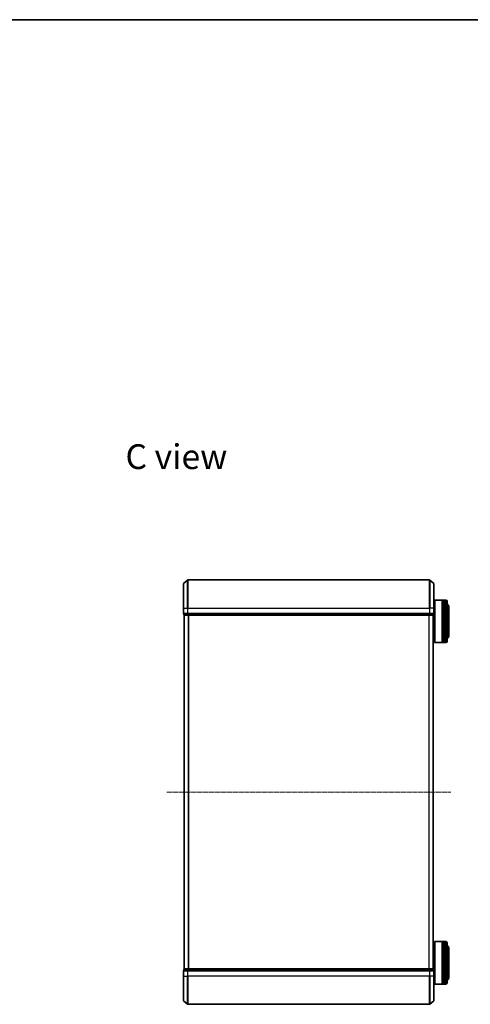
# Model space of a CAD drawing. Units: millimetres. Extents: x 7 to 7291, y 4 to 1409.
# Drawn here: x 1278 to 1596, y 713 to 1409 of the extents above; entities that cross this region are included whole.
import ezdxf

# ---------------------------------------------------------------- set-up
doc = ezdxf.new("R2010")
doc.units = ezdxf.units.MM
doc.header["$LTSCALE"] = 0.5
doc.linetypes.add('CHAIN', pattern=[0.3543, 0.2362, -0.0295, 0.0591, -0.0295])
for name, color, linetype, lineweight in [('Border (ISO)', 7, 'Continuous', 35), ('Centerline (ISO)', 131, 'Continuous', 18), ('Symbol (ISO)', 7, 'Continuous', 18), ('Visible (ISO)', 7, 'Continuous', 35), ('Visible Narrow (ISO)', 7, 'Continuous', 25)]:
    doc.layers.add(name, color=color, linetype=linetype, lineweight=lineweight)
doc.styles.add('Note Text (TK)', font='MS PGothic.ttf')

# ---------------------------------------------------------------- blocks, each defined once
blk = doc.blocks.new('Borders tk図枠')
at = {"layer": 'Border (ISO)'}
blk.add_line((14.5, 289), (405.5, 289), dxfattribs=at)

msp = doc.modelspace()

# ---------------------------------------------------------------- linework, layer by layer
at = {"layer": 'Centerline (ISO)', "linetype": 'CHAIN', "ltscale": 23.990969}
msp.add_line((1381.7275, 862.9188), (1582.5116, 862.9188), dxfattribs=at)
at = {"layer": 'Visible (ISO)'}
for p, q in [((1393.6195, 992.9188), (1393.6195, 1010.2783)), ((1393.7275, 1010.5087), (1396.5361, 1012.8492)), ((1567.5109, 1012.9188), (1396.7282, 1012.9188)), ((1570.5116, 1010.5087), (1567.703, 1012.8492)), ((1570.6195, 1010.2783), (1570.6195, 992.9188)), ((1570.6195, 995.6188), (1571.1195, 995.6188)), ((1571.1195, 998.4188), (1571.3195, 998.6188)), ((1571.1195, 968.8188), (1571.1195, 998.4188)), ((1571.3195, 998.6188), (1571.3195, 968.6188)), ((1571.3195, 998.6188), (1576.5195, 998.6188)), ((1576.5195, 998.6188), (1576.5195, 968.6188)), ((1576.8195, 998.4188), (1576.5195, 998.4188)), ((1576.8195, 968.6188), (1576.8195, 998.6188)), ((1576.8195, 998.6188), (1577.8195, 998.6188)), ((1577.8195, 998.6188), (1577.8195, 968.6188)), ((1578.1195, 998.4188), (1577.8195, 998.4188)), ((1578.1195, 968.6188), (1578.1195, 998.6188)), ((1578.1195, 998.6188), (1579.1195, 998.6188)), ((1580.1195, 997.6188), (1580.1195, 969.6188)), ((1393.6195, 992.9188), (1393.6195, 989.2188)), ((1393.9195, 988.9188), (1393.9195, 988.2188)), ((1393.9195, 988.9188), (1394.0275, 988.9188)), ((1396.6447, 988.9188), (1394.0275, 988.9188)), ((1396.6447, 988.9188), (1396.7282, 988.9188)), ((1396.7282, 988.9188), (1396.8368, 988.9188)), ((1567.4023, 988.9188), (1396.8368, 988.9188)), ((1567.4023, 988.9188), (1567.5109, 988.9188)), ((1567.5109, 988.9188), (1567.5944, 988.9188)), ((1570.2116, 988.9188), (1567.5944, 988.9188)), ((1570.2116, 988.9188), (1570.3195, 988.9188)), ((1570.3195, 988.2188), (1570.3195, 988.9188)), ((1570.6195, 989.2188), (1570.6195, 992.9188)), ((1581.1195, 973.1188), (1581.1195, 994.1188)), ((1394.1195, 987.9188), (1394.2195, 987.9188)), ((1394.1195, 987.9188), (1394.1195, 737.9188)), ((1394.2195, 987.9188), (1396.8368, 987.9188)), ((1396.8368, 987.9188), (1567.4023, 987.9188)), ((1567.4023, 987.9188), (1570.0195, 987.9188)), ((1570.0195, 987.9188), (1570.1195, 987.9188)), ((1570.1195, 737.9188), (1570.1195, 987.9188)), ((1570.1195, 971.6188), (1571.1195, 971.6188)), ((1571.1195, 968.8188), (1571.3195, 968.6188)), ((1571.3195, 968.6188), (1576.5195, 968.6188)), ((1576.8195, 968.8188), (1576.5195, 968.8188)), ((1576.8195, 968.6188), (1577.8195, 968.6188)), ((1578.1195, 968.8188), (1577.8195, 968.8188)), ((1578.1195, 968.6188), (1579.1195, 968.6188)), ((1570.1195, 754.2188), (1571.1195, 754.2188)), ((1571.1195, 757.0188), (1571.3195, 757.2188)), ((1571.1195, 727.4188), (1571.1195, 757.0188)), ((1571.3195, 757.2188), (1571.3195, 727.2188)), ((1571.3195, 757.2188), (1576.5195, 757.2188)), ((1576.5195, 757.2188), (1576.5195, 727.2188)), ((1576.8195, 757.0188), (1576.5195, 757.0188)), ((1576.8195, 727.2188), (1576.8195, 757.2188)), ((1576.8195, 757.2188), (1577.8195, 757.2188)), ((1577.8195, 757.2188), (1577.8195, 727.2188)), ((1578.1195, 757.0188), (1577.8195, 757.0188)), ((1578.1195, 727.2188), (1578.1195, 757.2188)), ((1578.1195, 757.2188), (1579.1195, 757.2188)), ((1580.1195, 756.2188), (1580.1195, 728.2188)), ((1581.1195, 731.7188), (1581.1195, 752.7188)), ((1394.2195, 737.9188), (1394.1195, 737.9188)), ((1396.8368, 737.9188), (1394.2195, 737.9188)), ((1567.4023, 737.9188), (1396.8368, 737.9188)), ((1570.0195, 737.9188), (1567.4023, 737.9188)), ((1570.1195, 737.9188), (1570.0195, 737.9188)), ((1393.6195, 736.6188), (1393.6195, 732.9188)), ((1393.6195, 715.5593), (1393.6195, 732.9188)), ((1393.9195, 737.6188), (1393.9195, 736.9188)), ((1394.0275, 736.9188), (1393.9195, 736.9188)), ((1394.0275, 736.9188), (1396.6447, 736.9188)), ((1396.7282, 736.9188), (1396.6447, 736.9188)), ((1396.8368, 736.9188), (1396.7282, 736.9188)), ((1396.8368, 736.9188), (1567.4023, 736.9188)), ((1567.5109, 736.9188), (1567.4023, 736.9188)), ((1567.5944, 736.9188), (1567.5109, 736.9188)), ((1567.5944, 736.9188), (1570.2116, 736.9188)), ((1570.3195, 736.9188), (1570.2116, 736.9188)), ((1570.3195, 736.9188), (1570.3195, 737.6188)), ((1570.6195, 732.9188), (1570.6195, 736.6188)), ((1570.6195, 732.9188), (1570.6195, 715.5593)), ((1570.6195, 730.2188), (1571.1195, 730.2188)), ((1571.1195, 727.4188), (1571.3195, 727.2188)), ((1571.3195, 727.2188), (1576.5195, 727.2188)), ((1576.8195, 727.4188), (1576.5195, 727.4188)), ((1576.8195, 727.2188), (1577.8195, 727.2188)), ((1578.1195, 727.4188), (1577.8195, 727.4188)), ((1578.1195, 727.2188), (1579.1195, 727.2188)), ((1393.7275, 715.3288), (1396.5361, 712.9883)), ((1396.7282, 712.9188), (1567.5109, 712.9188)), ((1570.5116, 715.3288), (1567.703, 712.9883))]:
    msp.add_line(p, q, dxfattribs=at)
for centre, radius, start, end in [((1393.9195, 1010.2783), 0.3, 129.8055711, 180), ((1396.7282, 1012.6188), 0.3, 90, 129.8055711), ((1567.5109, 1012.6188), 0.3, 50.1944289, 90), ((1570.3195, 1010.2783), 0.3, 0, 50.1944289), ((1579.1195, 997.6188), 1, 0, 90), ((1579.1195, 994.1188), 2, 0, 60), ((1393.9195, 989.2188), 0.3, 180, 270), ((1570.3195, 989.2188), 0.3, 270, 0), ((1394.2195, 988.2188), 0.3, 180, 270), ((1570.0195, 988.2188), 0.3, 270, 0), ((1579.1195, 969.6188), 1, 270, 0), ((1579.1195, 973.1188), 2, 300, 0), ((1579.1195, 756.2188), 1, 0, 90), ((1579.1195, 752.7188), 2, 0, 60), ((1394.2195, 737.6188), 0.3, 90, 180), ((1570.0195, 737.6188), 0.3, 0, 90), ((1393.9195, 736.6188), 0.3, 90, 180), ((1570.3195, 736.6188), 0.3, 0, 90), ((1579.1195, 731.7188), 2, 300, 0), ((1579.1195, 728.2188), 1, 270, 0), ((1393.9195, 715.5593), 0.3, 180, 230.1944289), ((1396.7282, 713.2188), 0.3, 230.1944289, 270), ((1567.5109, 713.2188), 0.3, 270, 309.8055711), ((1570.3195, 715.5593), 0.3, 309.8055711, 0)]:
    msp.add_arc(centre, radius, start, end, dxfattribs=at)
at = {"layer": 'Visible Narrow (ISO)'}
for p, q in [((1393.7275, 1010.5087), (1393.7275, 992.9188)), ((1396.5361, 992.9188), (1396.5361, 1012.8492)), ((1396.7282, 1012.9188), (1396.7282, 992.9188)), ((1567.5109, 992.9188), (1567.5109, 1012.9188)), ((1567.703, 1012.8492), (1567.703, 992.9188)), ((1570.5116, 992.9188), (1570.5116, 1010.5087)), ((1579.1195, 968.6188), (1579.1195, 998.6188)), ((1393.7275, 992.9188), (1393.6195, 992.9188)), ((1393.6195, 989.2188), (1393.7275, 989.2188)), ((1393.7275, 989.2188), (1393.7275, 992.9188)), ((1393.7275, 992.9188), (1396.5361, 992.9188)), ((1396.5361, 989.2188), (1393.7275, 989.2188)), ((1394.0275, 988.2188), (1394.0275, 988.9188)), ((1396.5361, 992.9188), (1396.5361, 989.2188)), ((1396.5361, 992.9188), (1396.7282, 992.9188)), ((1396.5361, 989.2188), (1396.7282, 989.2188)), ((1396.6447, 988.9188), (1396.6447, 988.2188)), ((1396.7282, 989.2188), (1396.7282, 992.9188)), ((1396.7282, 992.9188), (1567.5109, 992.9188)), ((1396.7282, 988.9188), (1396.7282, 989.2188)), ((1567.5109, 989.2188), (1396.7282, 989.2188)), ((1396.8368, 988.2188), (1396.8368, 988.9188)), ((1567.4023, 988.9188), (1567.4023, 988.2188)), ((1567.5109, 992.9188), (1567.5109, 989.2188)), ((1567.703, 992.9188), (1567.5109, 992.9188)), ((1567.5109, 989.2188), (1567.5109, 988.9188)), ((1567.5109, 989.2188), (1567.703, 989.2188)), ((1567.5944, 988.2188), (1567.5944, 988.9188)), ((1567.703, 989.2188), (1567.703, 992.9188)), ((1570.5116, 992.9188), (1567.703, 992.9188)), ((1570.5116, 989.2188), (1567.703, 989.2188)), ((1570.2116, 988.9188), (1570.2116, 988.2188)), ((1570.5116, 992.9188), (1570.5116, 989.2188)), ((1570.5116, 992.9188), (1570.6195, 992.9188)), ((1570.5116, 989.2188), (1570.6195, 989.2188)), ((1393.9195, 988.2188), (1394.0275, 988.2188)), ((1396.6447, 988.2188), (1394.0275, 988.2188)), ((1394.2275, 737.9188), (1394.2275, 987.9188)), ((1396.6447, 988.2188), (1396.8368, 988.2188)), ((1567.4023, 988.2188), (1396.8368, 988.2188)), ((1396.8368, 987.9188), (1396.8368, 988.2188)), ((1397.0361, 987.9188), (1397.0361, 737.9188)), ((1397.2282, 737.9188), (1397.2282, 987.9188)), ((1567.0109, 987.9188), (1567.0109, 737.9188)), ((1567.203, 737.9188), (1567.203, 987.9188)), ((1567.4023, 988.2188), (1567.4023, 987.9188)), ((1567.4023, 988.2188), (1567.5944, 988.2188)), ((1570.2116, 988.2188), (1567.5944, 988.2188)), ((1570.0116, 987.9188), (1570.0116, 737.9188)), ((1570.2116, 988.2188), (1570.3195, 988.2188)), ((1579.1195, 727.2188), (1579.1195, 757.2188)), ((1396.8368, 737.6188), (1396.8368, 737.9188)), ((1567.4023, 737.9188), (1567.4023, 737.6188)), ((1393.7275, 736.6188), (1393.6195, 736.6188)), ((1393.7275, 732.9188), (1393.6195, 732.9188)), ((1393.7275, 732.9188), (1393.7275, 736.6188)), ((1393.7275, 736.6188), (1396.5361, 736.6188)), ((1393.7275, 732.9188), (1393.7275, 715.3288)), ((1393.7275, 732.9188), (1396.5361, 732.9188)), ((1394.0275, 737.6188), (1393.9195, 737.6188)), ((1394.0275, 737.6188), (1396.6447, 737.6188)), ((1394.0275, 736.9188), (1394.0275, 737.6188)), ((1396.5361, 736.6188), (1396.5361, 732.9188)), ((1396.7282, 736.6188), (1396.5361, 736.6188)), ((1396.5361, 732.9188), (1396.7282, 732.9188)), ((1396.5361, 712.9883), (1396.5361, 732.9188)), ((1396.8368, 737.6188), (1396.6447, 737.6188)), ((1396.6447, 737.6188), (1396.6447, 736.9188)), ((1396.7282, 736.6188), (1396.7282, 736.9188)), ((1396.7282, 732.9188), (1396.7282, 736.6188)), ((1396.7282, 736.6188), (1567.5109, 736.6188)), ((1396.7282, 732.9188), (1396.7282, 712.9188)), ((1567.5109, 732.9188), (1396.7282, 732.9188)), ((1396.8368, 737.6188), (1567.4023, 737.6188)), ((1396.8368, 736.9188), (1396.8368, 737.6188)), ((1567.5944, 737.6188), (1567.4023, 737.6188)), ((1567.4023, 737.6188), (1567.4023, 736.9188)), ((1567.5109, 736.9188), (1567.5109, 736.6188)), ((1567.5109, 736.6188), (1567.5109, 732.9188)), ((1567.703, 736.6188), (1567.5109, 736.6188)), ((1567.703, 732.9188), (1567.5109, 732.9188)), ((1567.5109, 712.9188), (1567.5109, 732.9188)), ((1567.5944, 737.6188), (1570.2116, 737.6188)), ((1567.5944, 736.9188), (1567.5944, 737.6188)), ((1567.703, 732.9188), (1567.703, 736.6188)), ((1567.703, 736.6188), (1570.5116, 736.6188)), ((1567.703, 732.9188), (1567.703, 712.9883)), ((1570.5116, 732.9188), (1567.703, 732.9188)), ((1570.3195, 737.6188), (1570.2116, 737.6188)), ((1570.2116, 737.6188), (1570.2116, 736.9188)), ((1570.5116, 736.6188), (1570.5116, 732.9188)), ((1570.6195, 736.6188), (1570.5116, 736.6188)), ((1570.5116, 732.9188), (1570.6195, 732.9188)), ((1570.5116, 715.3288), (1570.5116, 732.9188))]:
    msp.add_line(p, q, dxfattribs=at)
for centre, major_axis, start_param, end_param in [((1393.9195, 989.2188), (0, -0.3), 4.71238898, 6.28318531), ((1396.7282, 989.2188), (0, -0.3), 4.71238898, 6.28318531), ((1567.5109, 989.2188), (0, -0.3), 0, 1.57079633), ((1570.3195, 989.2188), (0, -0.3), 0, 1.57079633), ((1394.2195, 988.2188), (0, -0.3), 4.71238898, 6.28318531), ((1396.8368, 988.2188), (0, -0.3), 4.71238898, 6.28318531), ((1567.4023, 988.2188), (0, -0.3), 0, 1.57079633), ((1570.0195, 988.2188), (0, -0.3), 0, 1.57079633), ((1394.2195, 737.6188), (0, 0.3), 0, 1.57079633), ((1396.8368, 737.6188), (0, 0.3), 0, 1.57079633), ((1567.4023, 737.6188), (0, 0.3), 4.71238898, 6.28318531), ((1570.0195, 737.6188), (0, 0.3), 4.71238898, 6.28318531), ((1393.9195, 736.6188), (0, 0.3), 0, 1.57079633), ((1396.7282, 736.6188), (0, 0.3), 0, 1.57079633), ((1567.5109, 736.6188), (0, 0.3), 4.71238898, 6.28318531), ((1570.3195, 736.6188), (0, 0.3), 4.71238898, 6.28318531)]:
    msp.add_ellipse(centre, major_axis=major_axis, ratio=0.6401844, start_param=start_param, end_param=end_param, dxfattribs=at)

# ---------------------------------------------------------------- block references
at = {"xscale": 5, "yscale": 5, "zscale": 5}
msp.add_blockref('Borders tk図枠', (140.25, -36), dxfattribs=at)

# ---------------------------------------------------------------- texts
at = {"layer": 'Symbol (ISO)', "color": 7, "insert": (1352.6104, 1100.0913), "char_height": 17.5, "attachment_point": 4, "line_spacing_factor": 1.5, "style": 'Note Text (TK)'}
msp.add_mtext('\\fMS PGothic|b0|i0;{\\H17.5000;C view}', dxfattribs=at)

doc.saveas('drawing.dxf')
